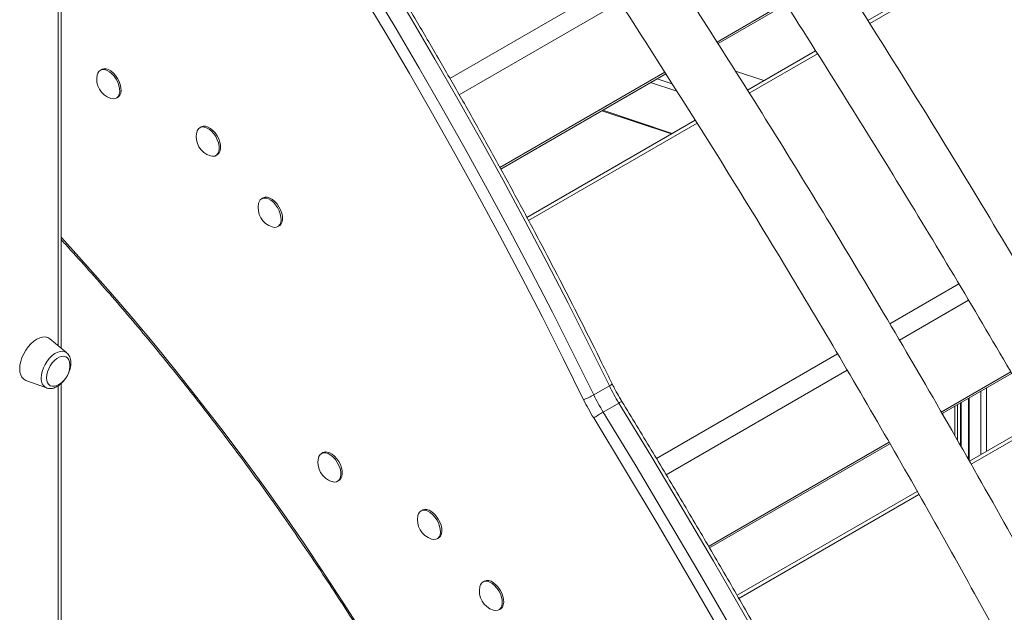
# Model space of a CAD drawing. Units: millimetres. Extents: x -6124 to 13887, y -4897 to 4427.
# Drawn here: x 6480 to 6969, y -3488 to -3193 of the extents above; entities that cross this region are included whole.
import ezdxf

# ---------------------------------------------------------------- set-up
doc = ezdxf.new("R2010")
doc.units = ezdxf.units.MM

msp = doc.modelspace()

# ---------------------------------------------------------------- linework, layer by layer
at = {"color": 7, "linetype": 'Continuous', "lineweight": 15}
for p, q in [((7051.75, -3107.1), (6901.59, -3193.79)), ((6500.41, -3356.64), (6500.4, -3115.35)), ((6827.14, -3205.26), (6860.86, -3185.79)), ((6875.6, -3208.79), (6841.69, -3228.37)), ((6520.6, -3218.09), (6519.89, -3218.5)), ((6719.08, -3267.64), (6801.17, -3220.25)), ((6849.83, -3223.66), (6835.8, -3218.99)), ((6806.66, -3228.98), (6793.59, -3224.62)), ((6796.84, -3222.75), (6804.31, -3225.24)), ((6527.89, -3232.36), (6528.6, -3231.95)), ((6803.95, -3250.15), (6769.33, -3238.63)), ((6769.75, -3238.38), (6804.36, -3249.91)), ((6815.71, -3243.36), (6732.06, -3291.65)), ((6570.09, -3246.67), (6569.39, -3247.08)), ((6577.39, -3260.93), (6578.09, -3260.53)), ((6600.87, -3281.97), (6600.17, -3282.38)), ((6608.17, -3296.24), (6608.87, -3295.83)), ((6503.24, -3359.01), (6494.87, -3352.03)), ((6482.93, -3372.71), (6493.16, -3376.47)), ((6938.5, -3389.22), (6973.09, -3369.26)), ((6500.42, -3603.14), (6500.41, -3374.29)), ((6773.09, -3375.43), (6765.31, -3379.92)), ((6951.61, -3381.65), (6951.61, -3412.07)), ((6777.77, -3383.95), (6769.99, -3388.44)), ((6948.05, -3405.74), (6948.05, -3383.71)), ((6986.75, -3392.88), (6952.08, -3412.89)), ((6822.88, -3455.97), (6912.6, -3404.18)), ((6630.6, -3408.62), (6629.89, -3409.03)), ((6637.89, -3422.88), (6638.6, -3422.48)), ((6926.12, -3427.88), (6836.6, -3479.56)), ((6680.09, -3437.19), (6679.39, -3437.6)), ((6687.39, -3451.46), (6688.09, -3451.05)), ((6710.87, -3472.5), (6710.17, -3472.91)), ((6718.17, -3486.76), (6718.87, -3486.36))]:
    msp.add_line(p, q, dxfattribs=at)
at = {"color": 8, "linetype": 'Continuous', "lineweight": 15}
for p, q in [((7054.75, -3107.4), (6902.54, -3195.27)), ((6498.94, -3355.42), (6498.93, -3116.49)), ((6773.13, -3176.79), (6693.77, -3222.59)), ((6778.22, -3184.67), (6698.44, -3230.72)), ((6826.67, -3204.53), (6860.39, -3185.06)), ((6876.55, -3210.27), (6842.62, -3229.86)), ((6718.66, -3266.88), (6800.71, -3219.51)), ((6816.65, -3244.85), (6732.89, -3293.2)), ((6946.86, -3324.74), (6912.51, -3344.58)), ((6951.65, -3332.81), (6917.3, -3352.63)), ((6886.58, -3359.54), (6796.49, -3411.55)), ((6891.35, -3367.62), (6801.3, -3419.6)), ((6938.07, -3388.47), (6972.65, -3368.51)), ((6498.95, -3601.92), (6498.94, -3375.43)), ((6957.81, -3378.08), (6957.81, -3409.59)), ((6960.63, -3376.45), (6960.63, -3407.95)), ((6951.91, -3381.48), (6951.91, -3412.59)), ((6944.83, -3385.57), (6944.83, -3400.14)), ((6946.25, -3384.75), (6946.25, -3402.58)), ((6947.76, -3383.88), (6947.76, -3405.22)), ((6938.94, -3388.97), (6938.94, -3389.96)), ((6987.63, -3394.4), (6952.94, -3414.42)), ((6822.44, -3455.22), (6912.16, -3403.43)), ((6926.99, -3429.41), (6837.48, -3481.08))]:
    msp.add_line(p, q, dxfattribs=at)
at = {"color": 7, "linetype": 'Continuous', "lineweight": 15, "flags": 128}
for points in [[(6773.09, -3375.43), (6762.89, -3354.84), (6752.51, -3334.32), (6741.93, -3313.87), (6731.16, -3293.51), (6720.21, -3273.23), (6709.07, -3253.03), (6697.76, -3232.93), (6686.27, -3212.93), (6674.6, -3193.03), (6662.76, -3173.24), (6650.75, -3153.56), (6638.57, -3133.99), (6626.23, -3114.55), (6613.73, -3095.23), (6601.07, -3076.05), (6588.26, -3056.99), (6575.29, -3038.08), (6562.18, -3019.31), (6548.92, -3000.68), (6535.51, -2982.21), (6521.97, -2963.9), (6508.28, -2945.74)], [(6500.51, -2950.23), (6514.19, -2968.39), (6527.73, -2986.7), (6541.14, -3005.17), (6554.4, -3023.8), (6567.52, -3042.57), (6580.48, -3061.48), (6593.3, -3080.54), (6605.96, -3099.72), (6618.46, -3119.04), (6630.8, -3138.48), (6642.97, -3158.05), (6654.98, -3177.73), (6666.82, -3197.52), (6678.49, -3217.42), (6689.98, -3237.42), (6701.3, -3257.52), (6712.43, -3277.72), (6723.38, -3298), (6734.15, -3318.36), (6744.73, -3338.81), (6755.12, -3359.33), (6765.31, -3379.92)], [(6760.26, -3382.29), (6750.09, -3361.75), (6739.73, -3341.28), (6729.17, -3320.88), (6718.43, -3300.57), (6707.51, -3280.33), (6696.4, -3260.19), (6685.11, -3240.14), (6673.65, -3220.18), (6662.01, -3200.33), (6650.19, -3180.59), (6638.21, -3160.95), (6626.07, -3141.44), (6613.75, -3122.04), (6601.28, -3102.77), (6588.65, -3083.63), (6575.87, -3064.62), (6562.93, -3045.75), (6549.85, -3027.03), (6536.62, -3008.45), (6523.25, -2990.02), (6509.73, -2971.75), (6496.08, -2953.64)], [(6525.16, -3232.53), (6526.26, -3232.73), (6527.31, -3232.61), (6528.2, -3232.15), (6528.89, -3231.38), (6529.34, -3230.33), (6529.54, -3229.05), (6529.47, -3227.6), (6529.14, -3226.05), (6528.57, -3224.47), (6527.78, -3222.93), (6526.81, -3221.52), (6525.7, -3220.28), (6524.5, -3219.29), (6523.28, -3218.58), (6522.08, -3218.2), (6520.97, -3218.15), (6520, -3218.44), (6519.21, -3219.06), (6518.63, -3219.98), (6518.38, -3220.78)], [(6528.6, -3231.95), (6528.91, -3231.74), (6529.59, -3230.97), (6530.05, -3229.92), (6530.25, -3228.64), (6530.18, -3227.19), (6529.85, -3225.64), (6529.28, -3224.06), (6528.49, -3222.53), (6527.51, -3221.11), (6526.4, -3219.88), (6525.21, -3218.88), (6523.99, -3218.18), (6522.79, -3217.79), (6521.68, -3217.74), (6520.71, -3218.03), (6520.6, -3218.09)], [(6578.09, -3260.53), (6578.41, -3260.31), (6579.09, -3259.54), (6579.54, -3258.49), (6579.74, -3257.21), (6579.68, -3255.76), (6579.35, -3254.21), (6578.78, -3252.63), (6577.98, -3251.1), (6577.01, -3249.68), (6575.9, -3248.45), (6574.71, -3247.46), (6573.48, -3246.75), (6572.29, -3246.36), (6571.18, -3246.32), (6570.2, -3246.61), (6570.09, -3246.67)], [(6574.66, -3261.1), (6575.76, -3261.3), (6576.81, -3261.18), (6577.7, -3260.72), (6578.39, -3259.95), (6578.84, -3258.9), (6579.04, -3257.62), (6578.97, -3256.17), (6578.64, -3254.62), (6578.07, -3253.04), (6577.28, -3251.51), (6576.3, -3250.09), (6575.19, -3248.86), (6574, -3247.86), (6572.78, -3247.16), (6571.58, -3246.77), (6570.47, -3246.72), (6569.5, -3247.02), (6568.71, -3247.64), (6568.13, -3248.55), (6567.87, -3249.36)], [(6605.44, -3296.41), (6606.54, -3296.61), (6607.59, -3296.49), (6608.48, -3296.03), (6609.16, -3295.25), (6609.62, -3294.2), (6609.82, -3292.92), (6609.75, -3291.48), (6609.42, -3289.93), (6608.85, -3288.35), (6608.06, -3286.81), (6607.08, -3285.4), (6605.97, -3284.16), (6604.78, -3283.17), (6603.55, -3282.46), (6602.36, -3282.08), (6601.25, -3282.03), (6600.28, -3282.32), (6599.48, -3282.94), (6598.91, -3283.86), (6598.65, -3284.66)], [(6608.87, -3295.83), (6609.19, -3295.62), (6609.87, -3294.85), (6610.32, -3293.8), (6610.52, -3292.52), (6610.46, -3291.07), (6610.13, -3289.52), (6609.56, -3287.94), (6608.76, -3286.4), (6607.79, -3284.99), (6606.68, -3283.75), (6605.49, -3282.76), (6604.26, -3282.05), (6603.07, -3281.67), (6601.96, -3281.62), (6600.98, -3281.91), (6600.87, -3281.97)], [(6494.87, -3352.03), (6494.81, -3351.98), (6493.76, -3351.37), (6492.55, -3351.09), (6491.21, -3351.14), (6489.78, -3351.53), (6488.31, -3352.23), (6486.83, -3353.23), (6485.4, -3354.5), (6484.06, -3355.99), (6482.85, -3357.67), (6481.81, -3359.48), (6480.96, -3361.37), (6480.33, -3363.28), (6479.95, -3365.15), (6479.82, -3366.93), (6479.95, -3368.55), (6480.33, -3369.98), (6480.96, -3371.17), (6481.81, -3372.08), (6482.85, -3372.68), (6482.93, -3372.71)], [(6504.55, -3363.53), (6504.55, -3363.51), (6504.18, -3362.4), (6503.58, -3361.54), (6502.77, -3360.98), (6501.79, -3360.72), (6500.69, -3360.79), (6499.51, -3361.18), (6498.31, -3361.88), (6497.13, -3362.85), (6496.03, -3364.05), (6495.05, -3365.43), (6494.25, -3366.93), (6493.65, -3368.48), (6493.27, -3370.02), (6493.15, -3371.48), (6493.27, -3372.79), (6493.65, -3373.9), (6494.25, -3374.76), (6495.05, -3375.33), (6496.03, -3375.58), (6497.13, -3375.51), (6497.73, -3375.35)], [(7059.01, -3924.04), (7046.87, -3896.37), (7034.51, -3868.75), (7021.94, -3841.18), (7009.16, -3813.66), (6996.18, -3786.21), (6982.98, -3758.81), (6969.59, -3731.48), (6955.99, -3704.22), (6942.19, -3677.03), (6928.19, -3649.92), (6914, -3622.89), (6899.61, -3595.95), (6885.03, -3569.1), (6870.26, -3542.34), (6855.31, -3515.68), (6840.16, -3489.11), (6824.83, -3462.66), (6809.33, -3436.31), (6793.64, -3410.07), (6777.77, -3383.95)], [(7046.06, -3930.62), (7033.93, -3903), (7021.59, -3875.42), (7009.04, -3847.9), (6996.29, -3820.42), (6983.32, -3793.01), (6970.15, -3765.65), (6956.77, -3738.37), (6943.2, -3711.15), (6929.42, -3684), (6915.44, -3656.94), (6901.27, -3629.95), (6886.91, -3603.05), (6872.35, -3576.24), (6857.6, -3549.52), (6842.67, -3522.9), (6827.55, -3496.38), (6812.24, -3469.96), (6796.76, -3443.66), (6781.1, -3417.46), (6765.26, -3391.38)], [(6769.99, -3388.44), (6785.86, -3414.56), (6801.55, -3440.8), (6817.06, -3467.15), (6832.38, -3493.6), (6847.53, -3520.17), (6862.49, -3546.83), (6877.25, -3573.59), (6891.83, -3600.44), (6906.22, -3627.38), (6920.42, -3654.41), (6934.41, -3681.52), (6948.21, -3708.71), (6961.81, -3735.97), (6975.21, -3763.3), (6988.4, -3790.7), (7001.39, -3818.15), (7014.16, -3845.67), (7026.73, -3873.24), (7039.09, -3900.86), (7051.23, -3928.53)], [(6635.16, -3423.05), (6636.26, -3423.26), (6637.31, -3423.13), (6638.2, -3422.67), (6638.89, -3421.9), (6639.34, -3420.85), (6639.54, -3419.57), (6639.47, -3418.12), (6639.14, -3416.57), (6638.57, -3414.99), (6637.78, -3413.46), (6636.81, -3412.04), (6635.7, -3410.81), (6634.5, -3409.82), (6633.28, -3409.11), (6632.08, -3408.72), (6630.97, -3408.68), (6630, -3408.97), (6629.21, -3409.59), (6628.63, -3410.5), (6628.38, -3411.31)], [(6638.6, -3422.48), (6638.91, -3422.27), (6639.59, -3421.49), (6640.05, -3420.44), (6640.25, -3419.16), (6640.18, -3417.71), (6639.85, -3416.16), (6639.28, -3414.59), (6638.49, -3413.05), (6637.51, -3411.63), (6636.4, -3410.4), (6635.21, -3409.41), (6633.99, -3408.7), (6632.79, -3408.32), (6631.68, -3408.27), (6630.71, -3408.56), (6630.6, -3408.62)], [(6684.66, -3451.63), (6685.76, -3451.83), (6686.81, -3451.71), (6687.7, -3451.25), (6688.39, -3450.48), (6688.84, -3449.42), (6689.04, -3448.15), (6688.97, -3446.7), (6688.64, -3445.15), (6688.07, -3443.57), (6687.28, -3442.03), (6686.3, -3440.62), (6685.19, -3439.38), (6684, -3438.39), (6682.78, -3437.68), (6681.58, -3437.3), (6680.47, -3437.25), (6679.5, -3437.54), (6678.71, -3438.16), (6678.13, -3439.08), (6677.87, -3439.88)], [(6688.09, -3451.05), (6688.41, -3450.84), (6689.09, -3450.07), (6689.54, -3449.02), (6689.74, -3447.74), (6689.68, -3446.29), (6689.35, -3444.74), (6688.78, -3443.16), (6687.98, -3441.63), (6687.01, -3440.21), (6685.9, -3438.97), (6684.71, -3437.98), (6683.48, -3437.28), (6682.29, -3436.89), (6681.18, -3436.84), (6680.2, -3437.13), (6680.09, -3437.19)], [(6715.44, -3486.93), (6716.54, -3487.14), (6717.59, -3487.01), (6718.48, -3486.55), (6719.16, -3485.78), (6719.62, -3484.73), (6719.82, -3483.45), (6719.75, -3482), (6719.42, -3480.45), (6718.85, -3478.87), (6718.06, -3477.34), (6717.08, -3475.92), (6715.97, -3474.69), (6714.78, -3473.69), (6713.55, -3472.99), (6712.36, -3472.6), (6711.25, -3472.55), (6710.28, -3472.85), (6709.48, -3473.47), (6708.91, -3474.38), (6708.65, -3475.19)], [(6718.87, -3486.36), (6719.19, -3486.14), (6719.87, -3485.37), (6720.32, -3484.32), (6720.52, -3483.04), (6720.46, -3481.59), (6720.13, -3480.04), (6719.56, -3478.46), (6718.76, -3476.93), (6717.79, -3475.51), (6716.68, -3474.28), (6715.49, -3473.29), (6714.26, -3472.58), (6713.07, -3472.19), (6711.96, -3472.15), (6710.98, -3472.44), (6710.87, -3472.5)]]:
    msp.add_lwpolyline(points, dxfattribs=at)
at = {"color": 8, "linetype": 'Continuous', "lineweight": 15, "flags": 128}
for points in [[(6500.4, -3301.5), (6502.11, -3303.36), (6513.59, -3316.05), (6524.95, -3328.96), (6536.19, -3342.08), (6547.31, -3355.4), (6558.3, -3368.92), (6569.15, -3382.63), (6579.86, -3396.52), (6590.43, -3410.59), (6600.85, -3424.84), (6611.11, -3439.25), (6621.21, -3453.82), (6631.15, -3468.55), (6640.92, -3483.41), (6650.52, -3498.42), (6659.94, -3513.56), (6669.18, -3528.83), (6677.22, -3542.47)], [(6490.53, -3371.58), (6490.66, -3369.94), (6491.04, -3368.21), (6491.67, -3366.45), (6492.51, -3364.73), (6493.54, -3363.11), (6494.72, -3361.64), (6496.01, -3360.38), (6497.35, -3359.38), (6498.71, -3358.67), (6500.04, -3358.28), (6501.28, -3358.21), (6502.39, -3358.49), (6503.24, -3359.01)]]:
    msp.add_lwpolyline(points, dxfattribs=at)
at = {"color": 7, "linetype": 'Continuous', "lineweight": 15}
for centre, radius, start, end in [((6528.13, -3222.98), 10, 167.2933, 252.7013), ((6577.63, -3251.56), 10, 167.2933, 252.7013), ((6608.41, -3286.86), 10, 167.2933, 252.7013), ((6494.45, -3365.57), 10.31, 0, 11.4489), ((6494.45, -3365.57), 10.31, 288.5565, 0), ((6866.17, -3329.84), 103.65, 206.0975, 211.4745), ((6748.77, -3351.28), 33.07, 290.3266, 300.0046), ((6859.55, -3333.66), 110.56, 206.0975, 211.4745), ((6858.39, -3334.33), 103.65, 206.0975, 211.4745), ((6813.44, -3463.72), 86.92, 119.9897, 123.6661), ((6638.13, -3413.51), 10, 167.2933, 252.7013), ((6687.63, -3442.08), 10, 167.2933, 252.7013), ((6718.41, -3477.39), 10, 167.2933, 252.7013)]:
    msp.add_arc(centre, radius, start, end, dxfattribs=at)
at = {"color": 8, "linetype": 'Continuous', "lineweight": 15}
for centre, radius, start, end in [((6495.32, -3372.16), 4.82, 173.1522, 243.3845), ((6772.02, -3372.56), 3.06, 290.4131, 322.8388), ((6781.95, -3390.15), 7.48, 110.9506, 123.955)]:
    msp.add_arc(centre, radius, start, end, dxfattribs=at)
at = {"color": 7, "linetype": 'Continuous', "lineweight": 15}
for points, knots in [([(7217.53, -3775.08), (7214.78, -3769.06), (7204.43, -3746.34), (7185.83, -3707.09), (7161.75, -3657.36), (7137.02, -3607.83), (7111.72, -3558.53), (7085.84, -3509.47), (7058.5, -3459.03), (7029.66, -3407.28), (6999.26, -3354.27), (6968.2, -3301.65), (6936.51, -3249.43), (6905.18, -3199.21), (6874.29, -3150.97), (6843.9, -3104.67), (6813.04, -3058.79), (6781.71, -3013.34), (6749.93, -2968.33), (6717.7, -2923.78), (6683.95, -2878.24), (6648.65, -2831.79), (6611.76, -2784.5), (6574.38, -2737.88), (6538.94, -2694.7), (6515.77, -2667.4), (6505.37, -2655.15)], [0, 0, 0, 0, 0.0149295, 0.0563264, 0.0977233, 0.1391204, 0.1805176, 0.2219149, 0.2633123, 0.3088495, 0.3543868, 0.3999242, 0.4454617, 0.4909994, 0.5323976, 0.5737959, 0.6151943, 0.6565928, 0.6979914, 0.7393902, 0.780789, 0.8263277, 0.8718666, 0.9174056, 0.9629447, 1, 1, 1, 1]), ([(6489.09, -2682.3), (6496.37, -2690.88), (6515.19, -2713.05), (6545.15, -2749.47), (6579, -2791.46), (6612.45, -2834.01), (6645.51, -2877.07), (6678.16, -2920.63), (6711.47, -2966.14), (6745.36, -3013.65), (6779.77, -3063.18), (6813.63, -3113.24), (6846.91, -3163.79), (6878.62, -3213.27), (6908.79, -3261.61), (6937.49, -3308.74), (6965.66, -3356.21), (6993.31, -3404.01), (7020.41, -3452.1), (7046.97, -3500.48), (7073.83, -3550.75), (7100.92, -3602.91), (7128.15, -3656.98), (7154.65, -3711.3), (7178.72, -3762.04), (7193.59, -3794.75), (7200.16, -3809.21)], [0, 0, 0, 0, 0.02584, 0.06682, 0.107801, 0.148781, 0.189762, 0.230743, 0.271724, 0.316803, 0.361882, 0.406961, 0.452041, 0.49712, 0.538102, 0.579084, 0.620066, 0.661048, 0.70203, 0.743012, 0.783995, 0.829075, 0.874156, 0.919237, 0.964318, 1, 1, 1, 1]), ([(7179.15, -3865.74), (7177.48, -3861.89), (7168.71, -3841.58), (7152.22, -3804.96), (7129.66, -3755.9), (7106.46, -3707.01), (7082.68, -3658.3), (7058.31, -3609.8), (7032.55, -3559.91), (7005.32, -3508.67), (6976.58, -3456.14), (6947.18, -3403.95), (6917.14, -3352.11), (6887.4, -3302.22), (6858.04, -3254.25), (6829.14, -3208.18), (6799.74, -3162.48), (6769.87, -3117.16), (6739.54, -3072.25), (6708.76, -3027.76), (6676.49, -2982.23), (6642.7, -2935.75), (6607.35, -2888.38), (6571.51, -2841.61), (6537.54, -2798.33), (6515.32, -2770.95), (6505.38, -2758.7)], [0, 0, 0, 0, 0.00976, 0.051384, 0.093007, 0.13463, 0.176253, 0.217877, 0.2595, 0.305286, 0.351071, 0.396857, 0.442643, 0.488429, 0.530053, 0.571677, 0.613301, 0.654925, 0.696549, 0.738173, 0.779797, 0.825583, 0.87137, 0.917156, 0.962943, 1, 1, 1, 1]), ([(6489.07, -2786.16), (6495.87, -2794.54), (6513.76, -2816.6), (6542.33, -2852.93), (6574.8, -2895.06), (6606.86, -2937.7), (6638.51, -2980.81), (6669.75, -3024.39), (6701.57, -3069.86), (6733.93, -3117.29), (6766.74, -3166.68), (6798.99, -3216.55), (6830.65, -3266.87), (6860.78, -3316.07), (6889.42, -3364.1), (6916.62, -3410.89), (6943.29, -3457.98), (6969.43, -3505.35), (6995.03, -3552.98), (7020.07, -3600.86), (7045.37, -3650.56), (7070.84, -3702.11), (7096.4, -3755.49), (7121.23, -3809.09), (7143.7, -3859.02), (7157.54, -3891.15), (7163.63, -3905.3)], [0, 0, 0, 0, 0.025142, 0.066161, 0.107181, 0.148201, 0.18922, 0.23024, 0.27126, 0.316382, 0.361503, 0.406625, 0.451747, 0.496869, 0.537889, 0.57891, 0.61993, 0.66095, 0.701971, 0.742991, 0.784012, 0.829134, 0.874257, 0.919379, 0.964502, 1, 1, 1, 1]), ([(6774.46, -3374.41), (6772.78, -3370.98), (6767.89, -3361.04), (6759.67, -3344.62), (6749.74, -3325.19), (6739.65, -3305.83), (6729.38, -3286.55), (6718.95, -3267.34), (6708.35, -3248.21), (6697.59, -3229.16), (6686.68, -3210.21), (6675.6, -3191.35), (6664.37, -3172.58), (6652.99, -3153.92), (6641.46, -3135.36), (6629.78, -3116.9), (6617.95, -3098.56), (6605.98, -3080.34), (6593.87, -3062.24), (6581.63, -3044.26), (6569.25, -3026.4), (6556.73, -3008.68), (6544.09, -2991.09), (6531.31, -2973.65), (6519.92, -2958.34), (6512.74, -2948.89), (6509.91, -2945.16)], [0, 0, 0, 0, 0.022712, 0.065855, 0.108998, 0.15214, 0.195283, 0.238426, 0.281569, 0.324711, 0.367854, 0.410997, 0.454139, 0.497282, 0.540425, 0.583568, 0.626711, 0.669854, 0.712997, 0.75614, 0.799283, 0.842427, 0.88557, 0.928714, 0.971858, 1, 1, 1, 1]), ([(6500.4, -3302.73), (6501.12, -3303.5), (6505.34, -3308.04), (6512.98, -3316.54), (6523.31, -3328.23), (6533.53, -3340.11), (6543.65, -3352.15), (6553.67, -3364.36), (6563.58, -3376.73), (6573.37, -3389.26), (6583.05, -3401.94), (6592.61, -3414.76), (6602.04, -3427.73), (6611.34, -3440.83), (6620.51, -3454.07), (6629.55, -3467.43), (6638.45, -3480.91), (6647.2, -3494.51), (6655.81, -3508.22), (6664.27, -3522.04), (6671.11, -3533.44), (6675.07, -3540.27), (6676.32, -3542.42)], [0, 0, 0, 0, 0.0109252, 0.0644953, 0.1180664, 0.1716385, 0.2252114, 0.2787852, 0.3323598, 0.3859351, 0.4395111, 0.4930877, 0.5466649, 0.6002427, 0.6538208, 0.7073994, 0.7609784, 0.8145576, 0.8681371, 0.9217167, 0.9752965, 1, 1, 1, 1]), ([(6505.26, -3364.01), (6505.26, -3363.72), (6505.23, -3362.9), (6505, -3361.68), (6504.47, -3360.46), (6503.91, -3359.6), (6503.45, -3359.23), (6503.3, -3359.12)], [0, 0, 0, 0, 0.147886, 0.423043, 0.662795, 0.891813, 1, 1, 1, 1]), ([(6504.07, -3369.16), (6504.09, -3369.12), (6504.39, -3368.54), (6504.76, -3367.38), (6505.18, -3365.68), (6505.24, -3364.57), (6505.26, -3364.01)], [0, 0, 0, 0, 0.025466, 0.34239, 0.66173, 1, 1, 1, 1]), ([(6493.2, -3376.45), (6493.33, -3376.51), (6493.84, -3376.73), (6494.82, -3376.81), (6496.09, -3376.71), (6497.4, -3376.31), (6498.72, -3375.64), (6500.03, -3374.69), (6501.13, -3373.67), (6501.73, -3372.91), (6501.97, -3372.62)], [0, 0, 0, 0, 0.047875, 0.179291, 0.313308, 0.453428, 0.600215, 0.751239, 0.903178, 1, 1, 1, 1]), ([(6779.27, -3383.17), (6778.88, -3382.52), (6777.74, -3380.63), (6776.12, -3377.71), (6774.96, -3375.41), (6774.46, -3374.41)], [0, 0, 0, 0, 0.227692, 0.663148, 1, 1, 1, 1]), ([(7060.33, -3922.91), (7058.36, -3918.4), (7052.66, -3905.31), (7043.08, -3883.68), (7031.52, -3858.04), (7019.79, -3832.45), (7007.87, -3806.9), (6995.77, -3781.4), (6983.5, -3755.96), (6971.05, -3730.57), (6958.43, -3705.25), (6945.63, -3679.98), (6932.66, -3654.79), (6919.52, -3629.66), (6906.21, -3604.61), (6892.74, -3579.63), (6879.1, -3554.74), (6865.3, -3529.92), (6851.34, -3505.19), (6837.21, -3480.55), (6822.93, -3456), (6808.49, -3431.54), (6793.96, -3407.25), (6784.15, -3391.17), (6779.27, -3383.17)], [0, 0, 0, 0, 0.024464, 0.07094, 0.117416, 0.163891, 0.210367, 0.256842, 0.303318, 0.349793, 0.396269, 0.442744, 0.489219, 0.535695, 0.58217, 0.628645, 0.67512, 0.721595, 0.768071, 0.814546, 0.861021, 0.907496, 0.953971, 1, 1, 1, 1])]:
    msp.add_open_spline(points, degree=3, knots=knots, dxfattribs=at)

doc.saveas('drawing.dxf')
